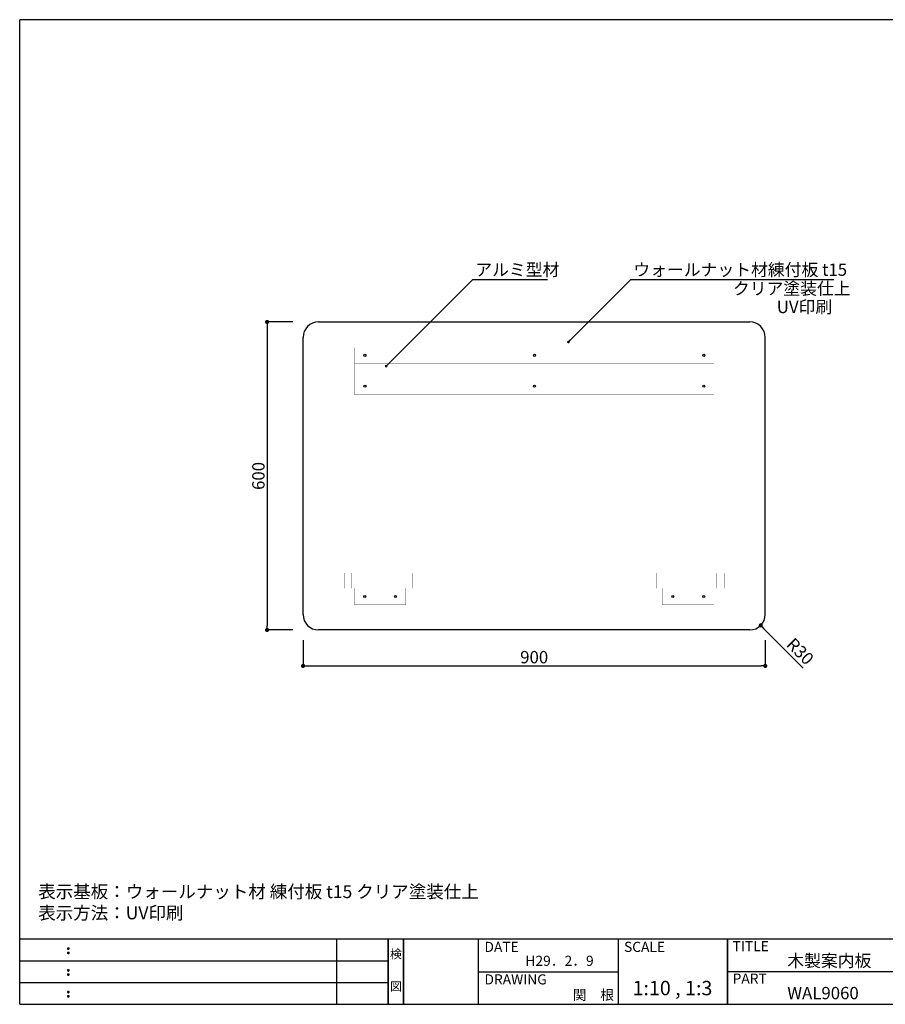
# Model space of a CAD drawing. Extents: x 0 to 280, y 0 to 192.
# Drawn here: x 0 to 169, y 0 to 192 of the extents above; entities that cross this region are included whole.
import ezdxf
from ezdxf.enums import TextEntityAlignment as Align

# ---------------------------------------------------------------- set-up
doc = ezdxf.new("R2010")
doc.units = 0
doc.header["$MEASUREMENT"] = 0
for name, color, linetype in [('LAYER_1', 7, 'Continuous'), ('本体１', 7, 'Continuous'), ('本体２', 11, 'Continuous'), ('枠ライン', 1, 'Continuous'), ('枠文字', 4, 'Continuous'), ('枠横ライン', 9, 'Continuous'), ('注釈', 2, 'Continuous')]:
    doc.layers.add(name, color=color, linetype=linetype)
doc.styles.get("Standard").update_dxf_attribs({"font": 'txt.shx', "bigfont": 'extfont.shx'})
doc.dimstyles.get("Standard").update_dxf_attribs({"dimtxt": 0.18, "dimasz": 0.18, "dimexe": 0.18, "dimexo": 0.0625, "dimgap": 0.09, "dimtad": 0, "dimtih": 1, "dimtoh": 1, "dimdec": 4, "dimzin": 0, "dimdsep": 46, "dimtxsty": 'STANDARD', "dimcen": 0.09, "dimadec": 0, "dimazin": 0, "dimtfac": 1, "dimtdec": 4, "dimtofl": 0, "dimtmove": 0, "dimatfit": 3, "dimfxl": 1, "dimtolj": 1, "dimtzin": 0, "dimarcsym": 0})

# ---------------------------------------------------------------- blocks, each defined once
blk = doc.blocks.new('_DOT')
at = {"color": 0, "linetype": 'ByBlock'}
blk.add_line((-0.5, 0), (-1, 0), dxfattribs=at)
at = {"color": 0, "linetype": 'ByBlock', "const_width": 0.5}
blk.add_lwpolyline([(-0.25, 0, 1), (0.25, 0, 1)], format="xyb", close=True, dxfattribs=at)
blk = doc.blocks.new('*D1')
at = {"layer": 'DEFPOINTS', "color": 0, "ltscale": 8}
for p in [(55.18, 132.93), (48.18, 72.93), (55.18, 72.93)]:
    blk.add_point(p, dxfattribs=at)
at = {"layer": '本体２', "color": 2, "lineweight": -2, "ltscale": 8}
for p, q in [((53.18, 132.93), (48.18, 132.93)), ((48.18, 132.13), (48.18, 73.73)), ((53.18, 72.93), (48.18, 72.93))]:
    blk.add_line(p, q, dxfattribs=at)
at = {"layer": '本体２', "color": 2, "lineweight": -2, "ltscale": 8, "xscale": 0.8, "yscale": 0.8, "zscale": 0.8}
for p, rotation in [((48.18, 132.93), 90), ((48.18, 72.93), 270)]:
    blk.add_blockref('_DOT', p, dxfattribs=dict(at, rotation=rotation))
at = {"layer": '本体２', "color": 2, "ltscale": 8, "insert": (46.48, 102.93), "char_height": 2.4, "attachment_point": 5, "rotation": 90}
blk.add_mtext('\\A1;600', dxfattribs=at)
blk = doc.blocks.new('*D2')
at = {"layer": 'DEFPOINTS', "color": 0, "ltscale": 8}
for p in [(55.18, 72.93), (145.18, 72.93), (145.18, 65.93)]:
    blk.add_point(p, dxfattribs=at)
at = {"layer": '本体２', "color": 2, "lineweight": -2, "ltscale": 8}
for p, q in [((55.18, 70.93), (55.18, 65.93)), ((145.18, 70.93), (145.18, 65.93)), ((55.98, 65.93), (144.38, 65.93))]:
    blk.add_line(p, q, dxfattribs=at)
at = {"layer": '本体２', "color": 2, "lineweight": -2, "ltscale": 8, "xscale": 0.8, "yscale": 0.8, "zscale": 0.8, "rotation": 180}
blk.add_blockref('_DOT', (55.18, 65.93), dxfattribs=at)
at = {"layer": '本体２', "color": 2, "lineweight": -2, "ltscale": 8, "xscale": 0.8, "yscale": 0.8, "zscale": 0.8}
blk.add_blockref('_DOT', (145.18, 65.93), dxfattribs=at)
at = {"layer": '本体２', "color": 2, "ltscale": 8, "insert": (100.18, 67.63), "char_height": 2.4, "attachment_point": 5}
blk.add_mtext('\\A1;900', dxfattribs=at)

msp = doc.modelspace()

# ---------------------------------------------------------------- linework, layer by layer
at = {"color": 2}
msp.add_line((152.56, 65.507), (144.857, 73.238), dxfattribs=at)
at = {"layer": 'LAYER_1', "color": 3, "const_width": 0.0353}
for points in [[(135.179, 121.934), (65.179, 121.934), (65.179, 127.934), (135.179, 127.934)], [(77.181, 81.034), (63.181, 81.034), (63.181, 84.034), (77.181, 84.034)], [(137.179, 81.034), (123.179, 81.034), (123.179, 84.034), (137.179, 84.034)]]:
    msp.add_lwpolyline(points, close=True, dxfattribs=at)
for points in [[(65.179, 124.834), (135.179, 124.834)], [(63.931, 81.034), (63.931, 84.034)], [(64.681, 81.034), (64.681, 84.034)], [(75.681, 84.034), (75.681, 81.034)], [(76.431, 81.034), (76.431, 84.034)], [(123.929, 81.034), (123.929, 84.034)], [(124.679, 81.034), (124.679, 84.034)], [(135.679, 84.034), (135.679, 81.034)], [(136.429, 81.034), (136.429, 84.034)]]:
    msp.add_lwpolyline(points, dxfattribs=at)
at = {"layer": 'LAYER_1', "color": 5}
for points, const_width in [([(135.179, 118.734), (65.179, 118.734), (65.179, 121.934), (135.179, 121.934)], 0.0268), ([(75.181, 77.834), (65.181, 77.834), (65.181, 81.034), (75.181, 81.034)], 0.0353), ([(135.179, 77.834), (125.179, 77.834), (125.179, 81.034), (135.179, 81.034)], 0.0353)]:
    msp.add_lwpolyline(points, close=True, dxfattribs=dict(at, const_width=const_width))
at = {"layer": 'LAYER_1', "color": 3}
for centre in [(67.229, 126.434), (100.229, 126.434), (133.229, 126.434)]:
    msp.add_circle(centre, 0.2, dxfattribs=at)
at = {"layer": 'LAYER_1', "color": 5}
for centre in [(67.229, 120.434), (100.229, 120.434), (133.229, 120.434), (67.181, 79.434), (73.181, 79.434), (127.179, 79.434), (133.179, 79.434)]:
    msp.add_circle(centre, 0.2, dxfattribs=at)
at = {"layer": '本体１'}
for p, q in [((58.179, 132.934), (142.179, 132.934)), ((55.179, 75.934), (55.179, 129.934)), ((145.179, 75.934), (145.179, 129.934)), ((142.179, 72.934), (58.179, 72.934))]:
    msp.add_line(p, q, dxfattribs=at)
for centre, start, end in [((58.179, 129.934), 90, 180), ((142.179, 129.934), 0, 90), ((58.179, 75.934), 180, 270), ((142.179, 75.934), 270, 0)]:
    msp.add_arc(centre, 3, start, end, dxfattribs=at)
at = {"layer": '枠ライン'}
for p, q in [((61.763, 0), (61.763, 12.682)), ((71.763, 0), (71.763, 12.682)), ((71.763, 12.682), (71.763, 0)), ((71.763, 0), (71.763, 12.682)), ((71.763, 12.682), (71.763, 0)), ((71.763, 11.251), (71.763, 12.682)), ((74.763, 0), (74.763, 12.682)), ((74.763, 12.682), (74.763, 0)), ((89.263, 12.682), (89.263, 0)), ((116.522, 12.682), (116.522, 0)), ((137.821, 12.682), (137.821, 0)), ((137.821, 0), (137.821, 12.682)), ((137.821, 7.5), (137.821, 12.682)), ((0, 8.455), (71.763, 8.455)), ((89.263, 6.341), (116.522, 6.341)), ((194.505, 6.341), (137.821, 6.341)), ((0, 4.227), (71.763, 4.227))]:
    msp.add_line(p, q, dxfattribs=at)
at = {"layer": '枠文字'}
for p, q in [((9.361, 10.969), (9.473, 11.016)), ((9.361, 10.137), (9.473, 10.184)), ((9.473, 11.016), (9.583, 10.969)), ((9.473, 10.184), (9.583, 10.137)), ((9.361, 6.742), (9.473, 6.789)), ((9.361, 5.91), (9.473, 5.957)), ((9.473, 6.789), (9.583, 6.742)), ((9.473, 5.957), (9.583, 5.91)), ((9.361, 2.515), (9.473, 2.561)), ((9.473, 2.561), (9.583, 2.515)), ((9.361, 1.683), (9.473, 1.729)), ((9.473, 1.729), (9.583, 1.683))]:
    msp.add_line(p, q, dxfattribs=at)
for centre, radius, start, end in [((9.466, 10.863), 0.15, 134.654, 181.435), ((9.473, 10.856), 0.157, 179.029, 224.269), ((9.465, 10.031), 0.149, 134.592, 181.372), ((9.467, 10.024), 0.151, 178.785, 225.126), ((9.47, 10.86), 0.157, 225.791, 271.031), ((9.471, 10.024), 0.154, 224.225, 270.785), ((9.476, 10.853), 0.151, 268.848, 315.188), ((9.476, 10.017), 0.146, 268.889, 316.987), ((9.482, 10.862), 0.148, 359.011, 46.889), ((9.476, 10.857), 0.153, 314.087, 0.648), ((9.483, 10.03), 0.147, 358.965, 47.063), ((9.483, 10.025), 0.147, 313.002, 1.099), ((9.466, 6.636), 0.15, 134.654, 181.435), ((9.473, 6.629), 0.157, 179.029, 224.269), ((9.465, 5.804), 0.149, 134.592, 181.372), ((9.467, 5.797), 0.151, 178.785, 225.126), ((9.47, 6.633), 0.157, 225.791, 271.031), ((9.476, 6.626), 0.151, 268.848, 315.188), ((9.482, 6.635), 0.148, 359.011, 46.889), ((9.476, 6.63), 0.153, 314.087, 0.648), ((9.483, 5.803), 0.147, 358.965, 47.063), ((9.483, 5.798), 0.147, 313.002, 1.099), ((9.471, 5.797), 0.154, 224.225, 270.785), ((9.476, 5.79), 0.146, 268.889, 316.987), ((9.466, 2.408), 0.15, 134.654, 181.435), ((9.473, 2.402), 0.157, 179.029, 224.269), ((9.47, 2.405), 0.157, 225.791, 271.031), ((9.476, 2.399), 0.151, 268.848, 315.188), ((9.482, 2.407), 0.148, 359.011, 46.889), ((9.476, 2.403), 0.153, 314.087, 0.648), ((9.465, 1.576), 0.149, 134.592, 181.372), ((9.467, 1.57), 0.151, 178.785, 225.126), ((9.471, 1.57), 0.154, 224.225, 270.785), ((9.476, 1.562), 0.146, 268.889, 316.987), ((9.483, 1.575), 0.147, 358.965, 47.063), ((9.483, 1.57), 0.147, 313.002, 1.099)]:
    msp.add_arc(centre, radius, start, end, dxfattribs=at)
at = {"layer": '枠横ライン'}
for p, q in [((0, 0), (0, 191.817)), ((280.224, 191.817), (0, 191.817)), ((280.224, 12.681), (0, 12.682)), ((0, 0), (280.224, 0))]:
    msp.add_line(p, q, dxfattribs=at)
at = {"layer": '注釈', "color": 2, "linetype": 'ByBlock'}
for p, q in [((71.358, 124.319), (88.224, 141.179)), ((107.201, 129.384), (119.002, 141.179))]:
    msp.add_line(p, q, dxfattribs=at)
at = {"layer": '注釈', "color": 2, "linetype": 'Continuous'}
for p, q in [((88.224, 141.179), (102.785, 141.179)), ((119.002, 141.179), (158.5, 141.179))]:
    msp.add_line(p, q, dxfattribs=at)

# ---------------------------------------------------------------- block references
at = {"color": 2, "xscale": 0.8000000000000003, "yscale": 0.8000000000000003, "zscale": 0.8000000000000003, "rotation": 134.8976468175727}
msp.add_blockref('_DOT', (144.292, 73.805), dxfattribs=at)
at = {"layer": '注釈', "color": 2, "linetype": 'ByBlock', "xscale": 0.5, "yscale": 0.5, "zscale": 0.5, "rotation": 224.9865580192594}
for p in [(106.847, 129.031), (71.358, 124.319)]:
    msp.add_blockref('_DOT', p, dxfattribs=at)

# ---------------------------------------------------------------- texts
at = {"color": 2, "insert": (151.978, 68.756), "char_height": 2.4, "attachment_point": 5, "rotation": 314.89765}
msp.add_mtext('\\A1;R30', dxfattribs=at)
at = {"layer": '枠文字'}
for s, height, p in [('DATE', 1.9679, (90.504, 10.204)), ('SCALE', 1.9679, (117.673, 10.204)), ('TITLE', 1.9679, (138.822, 10.345)), ('木製案内板', 2.4, (149.467, 7.292)), ('H29．2．9', 1.9679, (98.476, 7.486)), ('DRAWING', 1.9679, (90.504, 3.87)), ('PART ', 1.9679, (138.822, 4.026)), ('1:10 , 1:3', 2.808, (119.333, 1.759)), ('関\u3000根', 1.9679, (107.688, 0.857)), ('WAL9060', 2.4, (149.467, 0.987))]:
    msp.add_text(s, height=height, dxfattribs=at).set_placement(p)
for s, p in [('検', (73.263, 8.961)), ('図', (73.263, 2.636))]:
    msp.add_text(s, height=1.687, dxfattribs=at).set_placement(p, align=Align.CENTER)
at = {"layer": '注釈', "color": 2, "linetype": 'Continuous'}
for s, p in [('アルミ型材', (88.71, 141.914)), ('ウォールナット材練付板 t15', (119.488, 141.914)), ('クリア塗装仕上', (138.879, 138.245)), ('UV印刷', (147.424, 134.657))]:
    msp.add_text(s, height=2.4, dxfattribs=at).set_placement(p)
at = {"layer": '注釈'}
for s, p in [('表示基板：ウォールナット材 練付板 t15 クリア塗装仕上', (3.596, 20.695)), ('表示方法：UV印刷', (3.596, 16.555))]:
    msp.add_text(s, height=2.5, dxfattribs=at).set_placement(p)

# ---------------------------------------------------------------- dimensions: what is measured, and where the dimension line sits
at = {"layer": '本体２', "ltscale": 8}
dim = msp.add_linear_dim(base=(48.179, 72.934), p1=(55.179, 132.934), p2=(55.179, 72.934), angle=90, dimstyle='Standard', override={"dimtxt": 2.4, "dimasz": 0.8, "dimexe": 0, "dimexo": 2, "dimgap": 0.5, "dimtad": 3, "dimtih": 0, "dimtoh": 0, "dimdec": 1, "dimlfac": 10, "dimzin": 8, "dimtxsty": 'STANDARD', "dimblk": 'DOT', "dimclrd": 2, "dimclre": 2, "dimclrt": 2, "dimtdec": 1, "dimldrblk": 'DOT'}, dxfattribs=at)
dim.commit()
dim.dimension.update_dxf_attribs({"geometry": '*D1', "text_midpoint": (46.479, 102.934)})
dim = msp.add_linear_dim(base=(145.179, 65.934), p1=(55.179, 72.934), p2=(145.179, 72.934), dimstyle='Standard', override={"dimtxt": 2.4, "dimasz": 0.8, "dimexe": 0, "dimexo": 2, "dimgap": 0.5, "dimtad": 3, "dimtih": 0, "dimtoh": 0, "dimdec": 1, "dimlfac": 10, "dimzin": 8, "dimtxsty": 'STANDARD', "dimblk": 'DOT', "dimclrd": 2, "dimclre": 2, "dimclrt": 2, "dimtdec": 1, "dimldrblk": 'DOT'}, dxfattribs=at)
dim.commit()
dim.dimension.update_dxf_attribs({"geometry": '*D2', "text_midpoint": (100.179, 67.634)})

doc.saveas('drawing.dxf')
